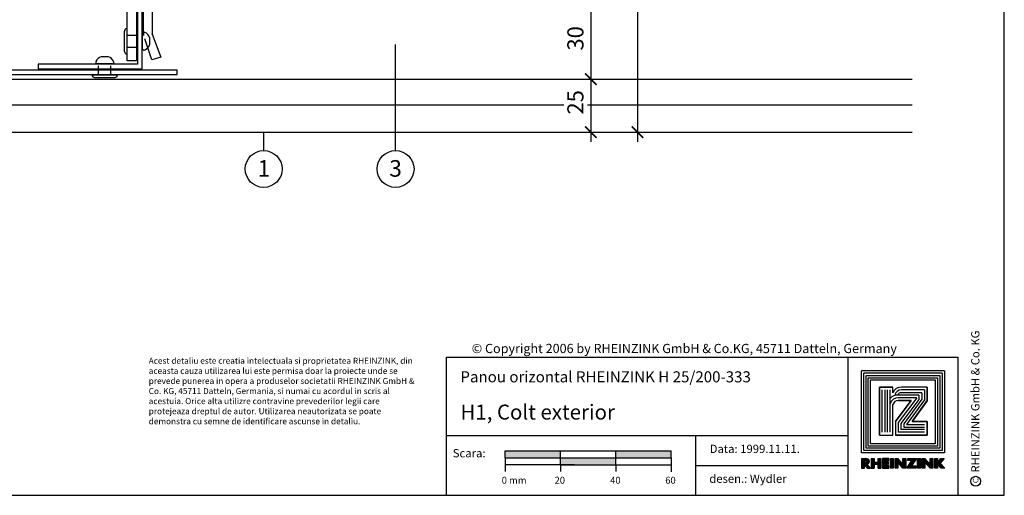
# Model space of a CAD drawing. Extents: x 0 to 830, y 0 to 584.
# Drawn here: x 403 to 830, y 0 to 207 of the extents above; entities that cross this region are included whole.
import ezdxf

# ---------------------------------------------------------------- set-up
doc = ezdxf.new("R2010")
doc.units = 0
doc.header["$MEASUREMENT"] = 0
doc.linetypes.add('GESTRICHELT', pattern=[7, 4, -3])
doc.layers.get('0').update_dxf_attribs({"linetype": 'CONTINUOUS'})
doc.layers.get('DEFPOINTS').update_dxf_attribs({"linetype": 'CONTINUOUS'})
for name, color, linetype in [('ACTUNG', 7, 'CONTINUOUS'), ('BEM', 1, 'CONTINUOUS'), ('BESCHRIFTUNG_SIMPLEX', 7, 'CONTINUOUS'), ('RAHMEN', 11, 'CONTINUOUS'), ('RZ_AUSSENECKPROFIL', 7, 'CONTINUOUS'), ('RZ_HORIZONTALPANEEL', 7, 'CONTINUOUS'), ('STRANGPRESSPROFIL', 7, 'CONTINUOUS'), ('UNTERKONSTRUKTION', 7, 'CONTINUOUS')]:
    doc.layers.add(name, color=color, linetype=linetype)
doc.styles.add('SIMPLEX', font='simplex.shx', dxfattribs={"height": 7})
doc.styles.get("Standard").update_dxf_attribs({"font": 'txt', "height": 7})

# ---------------------------------------------------------------- blocks, each defined once
blk = doc.blocks.new('*X1')
at = {"color": 0}
for p, q in [((338.4, 14.84), (338.4, 16.29)), ((338.44, 14.84), (338.44, 16.29)), ((338.47, 14.84), (338.47, 16.29)), ((338.51, 14.84), (338.51, 16.29)), ((338.55, 14.84), (338.55, 16.29)), ((338.59, 14.84), (338.59, 16.29)), ((338.62, 14.84), (338.62, 16.29)), ((338.66, 14.84), (338.66, 16.29)), ((338.7, 14.84), (338.7, 16.29)), ((338.74, 14.84), (338.74, 16.29)), ((338.77, 14.84), (338.77, 16.29)), ((338.81, 16), (338.81, 16.29)), ((338.81, 15.36), (338.81, 15.64)), ((338.85, 16), (338.85, 16.29)), ((338.85, 15.31), (338.85, 15.64)), ((338.89, 15.99), (338.89, 16.29)), ((338.89, 15.26), (338.89, 15.64)), ((338.92, 15.99), (338.92, 16.29)), ((338.92, 15.21), (338.92, 15.65)), ((338.96, 15.98), (338.96, 16.29)), ((338.96, 15.15), (338.96, 15.65)), ((339, 15.98), (339, 16.28)), ((339, 15.1), (339, 15.66)), ((339.04, 15.96), (339.04, 16.28)), ((339.04, 15.05), (339.04, 15.68)), ((339.07, 15.93), (339.07, 16.28)), ((339.07, 15), (339.07, 15.71)), ((339.11, 15.85), (339.11, 16.27)), ((339.11, 14.95), (339.11, 15.79)), ((339.15, 14.9), (339.15, 16.27)), ((339.19, 14.84), (339.19, 16.26)), ((339.22, 15.44), (339.22, 16.25)), ((339.22, 14.84), (339.22, 15.41)), ((339.26, 15.45), (339.26, 16.24)), ((339.26, 14.84), (339.26, 15.37)), ((339.3, 15.46), (339.3, 16.23)), ((339.3, 14.84), (339.3, 15.32)), ((339.34, 15.48), (339.34, 16.21)), ((339.34, 14.84), (339.34, 15.28)), ((339.37, 15.5), (339.37, 16.19)), ((339.37, 14.84), (339.37, 15.23)), ((339.41, 15.53), (339.41, 16.16)), ((339.41, 14.84), (339.41, 15.19)), ((339.45, 15.57), (339.45, 16.12)), ((339.45, 14.84), (339.45, 15.15)), ((339.49, 15.62), (339.49, 16.07)), ((339.49, 14.84), (339.49, 15.1)), ((339.52, 15.7), (339.52, 15.99)), ((339.52, 14.84), (339.52, 15.06)), ((339.56, 14.84), (339.56, 15.02)), ((339.6, 14.84), (339.6, 14.97)), ((339.64, 14.84), (339.64, 14.93)), ((339.67, 14.84), (339.67, 14.89)), ((339.71, 14.84), (339.71, 14.84))]:
    blk.add_line(p, q, dxfattribs=at)
blk = doc.blocks.new('*X2')
at = {"color": 0}
for p, q in [((339.86, 14.84), (339.86, 16.29)), ((339.9, 14.84), (339.9, 16.29)), ((339.94, 14.84), (339.94, 16.29)), ((339.97, 14.84), (339.97, 16.29)), ((340.01, 14.84), (340.01, 16.29)), ((340.05, 14.84), (340.05, 16.29)), ((340.09, 14.84), (340.09, 16.29)), ((340.12, 14.84), (340.12, 16.29)), ((340.16, 14.84), (340.16, 16.29)), ((340.2, 14.84), (340.2, 16.29)), ((340.24, 14.84), (340.24, 16.29)), ((340.27, 15.43), (340.27, 15.73)), ((340.31, 15.43), (340.31, 15.73)), ((340.35, 15.43), (340.35, 15.73)), ((340.39, 15.43), (340.39, 15.73)), ((340.42, 15.43), (340.42, 15.73)), ((340.46, 15.43), (340.46, 15.73)), ((340.5, 15.43), (340.5, 15.73)), ((340.54, 15.43), (340.54, 15.73)), ((340.57, 15.43), (340.57, 15.73)), ((340.61, 15.43), (340.61, 15.73)), ((340.65, 15.43), (340.65, 15.73)), ((340.69, 15.43), (340.69, 15.73)), ((340.72, 15.43), (340.72, 15.73)), ((340.76, 15.43), (340.76, 15.73)), ((340.8, 15.43), (340.8, 15.73)), ((340.84, 15.43), (340.84, 15.73)), ((340.87, 14.84), (340.87, 16.29)), ((340.91, 14.84), (340.91, 16.29)), ((340.95, 14.84), (340.95, 16.29)), ((340.99, 14.84), (340.99, 16.29)), ((341.02, 14.84), (341.02, 16.29)), ((341.06, 14.84), (341.06, 16.29)), ((341.1, 14.84), (341.1, 16.29)), ((341.14, 14.84), (341.14, 16.29)), ((341.17, 14.84), (341.17, 16.29)), ((341.21, 14.84), (341.21, 16.29)), ((341.25, 14.84), (341.25, 16.29)), ((341.59, 14.84), (341.59, 16.29)), ((341.62, 14.84), (341.62, 16.29)), ((341.66, 14.84), (341.66, 16.29)), ((341.7, 14.84), (341.7, 16.29)), ((341.74, 14.84), (341.74, 16.29)), ((341.77, 14.84), (341.77, 16.29)), ((341.81, 14.84), (341.81, 16.29)), ((341.85, 14.84), (341.85, 16.29)), ((341.89, 14.84), (341.89, 16.29)), ((341.92, 14.84), (341.92, 16.29)), ((341.96, 14.84), (341.96, 16.29)), ((342, 15.97), (342, 16.29)), ((342, 15.41), (342, 15.73)), ((342, 14.84), (342, 15.16)), ((342.04, 15.97), (342.04, 16.29)), ((342.04, 15.41), (342.04, 15.73)), ((342.04, 14.84), (342.04, 15.16)), ((342.07, 15.97), (342.07, 16.29)), ((342.07, 15.41), (342.07, 15.73)), ((342.07, 14.84), (342.07, 15.16)), ((342.11, 15.97), (342.11, 16.29)), ((342.11, 15.41), (342.11, 15.73)), ((342.11, 14.84), (342.11, 15.16)), ((342.15, 15.97), (342.15, 16.29)), ((342.15, 15.41), (342.15, 15.73)), ((342.15, 14.84), (342.15, 15.16)), ((342.19, 15.97), (342.19, 16.29)), ((342.19, 15.41), (342.19, 15.73)), ((342.19, 14.84), (342.19, 15.16)), ((342.22, 15.97), (342.22, 16.29)), ((342.22, 15.41), (342.22, 15.73)), ((342.22, 14.84), (342.22, 15.16)), ((342.26, 15.97), (342.26, 16.29)), ((342.26, 15.41), (342.26, 15.73)), ((342.26, 14.84), (342.26, 15.16)), ((342.3, 15.97), (342.3, 16.29)), ((342.3, 15.41), (342.3, 15.73)), ((342.3, 14.84), (342.3, 15.16)), ((342.34, 15.97), (342.34, 16.29)), ((342.34, 15.41), (342.34, 15.73)), ((342.34, 14.84), (342.34, 15.16)), ((342.37, 15.97), (342.37, 16.29)), ((342.37, 15.41), (342.37, 15.73)), ((342.37, 14.84), (342.37, 15.16)), ((342.41, 15.97), (342.41, 16.29)), ((342.41, 15.41), (342.41, 15.73)), ((342.41, 14.84), (342.41, 15.16)), ((342.45, 15.97), (342.45, 16.29)), ((342.45, 15.41), (342.45, 15.73)), ((342.45, 14.84), (342.45, 15.16)), ((342.75, 14.84), (342.75, 16.29)), ((342.79, 14.84), (342.79, 16.29)), ((342.82, 14.84), (342.82, 16.29)), ((342.86, 14.84), (342.86, 16.29)), ((342.9, 14.84), (342.9, 16.29)), ((342.94, 14.84), (342.94, 16.29)), ((342.97, 14.84), (342.97, 16.29)), ((343.01, 14.84), (343.01, 16.29)), ((343.05, 14.84), (343.05, 16.29)), ((343.09, 14.84), (343.09, 16.29)), ((343.12, 14.84), (343.12, 16.29)), ((343.46, 14.84), (343.46, 16.29)), ((343.5, 14.84), (343.5, 16.29)), ((343.54, 14.84), (343.54, 16.29)), ((343.57, 14.84), (343.57, 16.29)), ((343.61, 14.84), (343.61, 16.29)), ((343.65, 14.84), (343.65, 16.29)), ((343.69, 14.84), (343.69, 16.29)), ((343.72, 14.84), (343.72, 16.29)), ((343.76, 14.84), (343.76, 16.29)), ((343.8, 14.84), (343.8, 16.29)), ((343.84, 14.84), (343.84, 16.29)), ((343.87, 15.71), (343.87, 16.26)), ((343.91, 15.67), (343.91, 16.22)), ((343.95, 15.62), (343.95, 16.18)), ((343.99, 15.58), (343.99, 16.14)), ((344.02, 15.54), (344.02, 16.09)), ((344.06, 15.49), (344.06, 16.05)), ((344.1, 15.45), (344.1, 16.01)), ((344.14, 15.41), (344.14, 15.97)), ((344.17, 15.37), (344.17, 15.92)), ((344.21, 15.32), (344.21, 15.88)), ((344.25, 15.28), (344.25, 15.84)), ((344.29, 15.24), (344.29, 15.79)), ((344.32, 15.19), (344.32, 15.75)), ((344.36, 15.15), (344.36, 15.71)), ((344.4, 15.11), (344.4, 15.67)), ((344.44, 15.07), (344.44, 15.62)), ((344.47, 15.02), (344.47, 15.58)), ((344.51, 14.98), (344.51, 15.54)), ((344.55, 14.94), (344.55, 15.5)), ((344.59, 14.89), (344.59, 15.45)), ((344.62, 14.85), (344.62, 15.41)), ((344.66, 14.84), (344.66, 16.29)), ((344.7, 14.84), (344.7, 16.29)), ((344.74, 14.84), (344.74, 16.29)), ((344.77, 14.84), (344.77, 16.29)), ((344.81, 14.84), (344.81, 16.29)), ((344.85, 14.84), (344.85, 16.29)), ((344.89, 14.84), (344.89, 16.29)), ((344.92, 14.84), (344.92, 16.29)), ((344.96, 14.84), (344.96, 16.29)), ((345, 14.84), (345, 16.29)), ((345.04, 14.84), (345.04, 16.29)), ((345.3, 14.84), (345.3, 14.97)), ((345.34, 14.84), (345.34, 15.02)), ((345.37, 15.97), (345.37, 16.29)), ((345.37, 14.84), (345.37, 15.08)), ((345.41, 15.97), (345.41, 16.29)), ((345.41, 14.84), (345.41, 15.13)), ((345.45, 15.97), (345.45, 16.29)), ((345.45, 14.84), (345.45, 15.19)), ((345.49, 15.97), (345.49, 16.29)), ((345.49, 14.84), (345.49, 15.24)), ((345.52, 15.97), (345.52, 16.29)), ((345.52, 14.84), (345.52, 15.3)), ((345.56, 15.97), (345.56, 16.29)), ((345.56, 14.84), (345.56, 15.35)), ((345.6, 15.97), (345.6, 16.29)), ((345.6, 14.84), (345.6, 15.41)), ((345.64, 15.97), (345.64, 16.29)), ((345.64, 14.84), (345.64, 15.46)), ((345.67, 15.97), (345.67, 16.29)), ((345.67, 14.84), (345.67, 15.52)), ((345.71, 15.97), (345.71, 16.29)), ((345.71, 14.84), (345.71, 15.57)), ((345.75, 15.97), (345.75, 16.29)), ((345.75, 14.84), (345.75, 15.63)), ((345.79, 15.97), (345.79, 16.29)), ((345.79, 14.84), (345.79, 15.68)), ((345.82, 15.97), (345.82, 16.29)), ((345.82, 14.84), (345.82, 15.74)), ((345.86, 15.97), (345.86, 16.29)), ((345.86, 14.84), (345.86, 15.79)), ((345.9, 15.97), (345.9, 16.29)), ((345.9, 14.84), (345.9, 15.85)), ((345.94, 15.97), (345.94, 16.29)), ((345.94, 15.18), (345.94, 15.9)), ((345.94, 14.84), (345.94, 15.16)), ((345.97, 15.97), (345.97, 16.29)), ((345.97, 15.23), (345.97, 15.96)), ((345.97, 14.84), (345.97, 15.16)), ((346.01, 15.29), (346.01, 16.29)), ((346.01, 14.84), (346.01, 15.16)), ((346.05, 15.34), (346.05, 16.29)), ((346.05, 14.84), (346.05, 15.16)), ((346.09, 15.4), (346.09, 16.29)), ((346.09, 14.84), (346.09, 15.16)), ((346.12, 15.46), (346.12, 16.29)), ((346.12, 14.84), (346.12, 15.16)), ((346.16, 15.51), (346.16, 16.29)), ((346.16, 14.84), (346.16, 15.16)), ((346.2, 15.57), (346.2, 16.29)), ((346.2, 14.84), (346.2, 15.16)), ((346.24, 15.62), (346.24, 16.29)), ((346.24, 14.84), (346.24, 15.16)), ((346.27, 15.68), (346.27, 16.29)), ((346.27, 14.84), (346.27, 15.16)), ((346.31, 15.73), (346.31, 16.29)), ((346.31, 14.84), (346.31, 15.16)), ((346.35, 15.79), (346.35, 16.29)), ((346.35, 14.84), (346.35, 15.16)), ((346.39, 15.84), (346.39, 16.29)), ((346.39, 14.84), (346.39, 15.16)), ((346.42, 15.9), (346.42, 16.29)), ((346.42, 14.84), (346.42, 15.16)), ((346.46, 15.95), (346.46, 16.29)), ((346.46, 14.84), (346.46, 15.16)), ((346.5, 16.01), (346.5, 16.29)), ((346.5, 14.84), (346.5, 15.16)), ((346.54, 16.06), (346.54, 16.29)), ((346.54, 14.84), (346.54, 15.16)), ((346.57, 16.12), (346.57, 16.29)), ((346.57, 14.84), (346.57, 15.16)), ((346.61, 16.17), (346.61, 16.29)), ((346.65, 16.23), (346.65, 16.29)), ((346.69, 16.28), (346.69, 16.29)), ((346.87, 14.84), (346.87, 16.29)), ((346.91, 14.84), (346.91, 16.29)), ((346.95, 14.84), (346.95, 16.29)), ((346.99, 14.84), (346.99, 16.29)), ((347.02, 14.84), (347.02, 16.29)), ((347.06, 14.84), (347.06, 16.29)), ((347.1, 14.84), (347.1, 16.29)), ((347.14, 14.84), (347.14, 16.29)), ((347.17, 14.84), (347.17, 16.29)), ((347.21, 14.84), (347.21, 16.29)), ((347.25, 14.84), (347.25, 16.29)), ((347.55, 14.84), (347.55, 16.28)), ((347.59, 14.84), (347.59, 16.28)), ((347.62, 14.84), (347.62, 16.28)), ((347.66, 14.84), (347.66, 16.28)), ((347.7, 14.84), (347.7, 16.28)), ((347.74, 14.84), (347.74, 16.28)), ((347.77, 14.84), (347.77, 16.28)), ((347.81, 14.84), (347.81, 16.28)), ((347.85, 14.84), (347.85, 16.28)), ((347.89, 14.84), (347.89, 16.28)), ((347.92, 14.84), (347.92, 16.28)), ((347.96, 14.84), (347.96, 16.28)), ((348, 15.69), (348, 16.25)), ((348.04, 15.65), (348.04, 16.21)), ((348.07, 15.61), (348.07, 16.16)), ((348.11, 15.57), (348.11, 16.12)), ((348.15, 15.52), (348.15, 16.08)), ((348.19, 15.48), (348.19, 16.04)), ((348.22, 15.44), (348.22, 15.99)), ((348.26, 15.39), (348.26, 15.95)), ((348.3, 15.35), (348.3, 15.91)), ((348.34, 15.31), (348.34, 15.86)), ((348.37, 15.26), (348.37, 15.82)), ((348.41, 15.22), (348.41, 15.78)), ((348.45, 15.18), (348.45, 15.74)), ((348.49, 15.14), (348.49, 15.69)), ((348.52, 15.09), (348.52, 15.65)), ((348.56, 15.05), (348.56, 15.61)), ((348.6, 15.01), (348.6, 15.57)), ((348.64, 14.96), (348.64, 15.52)), ((348.67, 14.92), (348.67, 15.48)), ((348.71, 14.88), (348.71, 15.44)), ((348.75, 14.84), (348.75, 16.28)), ((348.79, 14.84), (348.79, 16.28)), ((348.82, 14.84), (348.82, 16.28)), ((348.86, 14.84), (348.86, 16.28)), ((348.9, 14.84), (348.9, 16.28)), ((348.94, 14.84), (348.94, 16.28)), ((348.97, 14.84), (348.97, 16.28)), ((349.01, 14.84), (349.01, 16.28)), ((349.05, 14.84), (349.05, 16.28)), ((349.09, 14.84), (349.09, 16.28)), ((349.12, 14.84), (349.12, 16.28)), ((349.16, 14.84), (349.16, 16.28)), ((349.46, 14.84), (349.46, 16.29)), ((349.5, 14.84), (349.5, 16.29)), ((349.54, 14.84), (349.54, 16.29)), ((349.57, 14.84), (349.57, 16.29)), ((349.61, 14.84), (349.61, 16.29)), ((349.65, 14.84), (349.65, 16.29)), ((349.69, 14.84), (349.69, 16.29)), ((349.72, 14.84), (349.72, 16.29)), ((349.76, 14.84), (349.76, 16.29)), ((349.8, 14.84), (349.8, 16.29)), ((349.84, 14.84), (349.84, 16.29)), ((349.87, 15.46), (349.87, 15.7)), ((349.91, 15.42), (349.91, 15.75)), ((349.95, 15.37), (349.95, 15.79)), ((349.99, 15.33), (349.99, 15.83)), ((350.02, 15.29), (350.02, 15.88)), ((350.06, 15.24), (350.06, 15.92)), ((350.1, 15.2), (350.1, 15.96)), ((350.14, 15.16), (350.14, 16.01)), ((350.17, 15.11), (350.17, 16.05)), ((350.21, 15.07), (350.21, 16.09)), ((350.25, 15.03), (350.25, 16.14)), ((350.29, 15.64), (350.29, 16.18)), ((350.29, 14.99), (350.29, 15.57)), ((350.32, 15.68), (350.32, 16.22)), ((350.32, 14.94), (350.32, 15.53)), ((350.36, 15.72), (350.36, 16.27)), ((350.36, 14.9), (350.36, 15.49)), ((350.4, 15.76), (350.4, 16.29)), ((350.4, 14.86), (350.4, 15.45)), ((350.44, 15.79), (350.44, 16.29)), ((350.44, 14.84), (350.44, 15.4)), ((350.47, 15.83), (350.47, 16.29)), ((350.47, 14.84), (350.47, 15.36)), ((350.51, 15.87), (350.51, 16.29)), ((350.51, 14.84), (350.51, 15.32)), ((350.55, 15.91), (350.55, 16.29)), ((350.55, 14.84), (350.55, 15.28)), ((350.59, 15.95), (350.59, 16.29)), ((350.59, 14.84), (350.59, 15.24)), ((350.62, 15.99), (350.62, 16.29)), ((350.62, 14.84), (350.62, 15.2)), ((350.66, 16.03), (350.66, 16.29)), ((350.66, 14.84), (350.66, 15.16)), ((350.7, 16.07), (350.7, 16.29)), ((350.7, 14.84), (350.7, 15.12)), ((350.74, 16.11), (350.74, 16.29)), ((350.74, 14.84), (350.74, 15.08)), ((350.77, 16.15), (350.77, 16.29)), ((350.77, 14.84), (350.77, 15.04)), ((350.81, 16.19), (350.81, 16.29)), ((350.81, 14.84), (350.81, 15)), ((350.85, 16.23), (350.85, 16.29)), ((350.85, 14.84), (350.85, 14.96)), ((350.89, 16.27), (350.89, 16.29)), ((345.22, 14.84), (345.22, 14.86)), ((345.26, 14.84), (345.26, 14.91)), ((350.89, 14.84), (350.89, 14.92)), ((350.92, 14.84), (350.92, 14.88))]:
    blk.add_line(p, q, dxfattribs=at)
blk = doc.blocks.new('legi')
at = {"layer": 'STRANGPRESSPROFIL', "insert": (2.19, 40.78), "char_height": 2.5, "width": 115.4608, "attachment_point": 1}
blk.add_mtext('{\\H1.05x;Acest detaliu este creatia intelectuala si proprietatea RHEINZINK, din aceasta cauza utilizarea lui este permisa doar la proiecte unde se prevede punerea in opera a produselor societatii RHEINZINK GmbH & Co. KG, 45711 Datteln, Germania, si numai cu acordul in scris al acestuia. Orice alta utilizre contravine prevederilor legii care protejeaza dreptul de autor. Utilizarea neautorizata se poate demonstra cu semne de identificare ascunse in detaliu.}', dxfattribs=at)
blk = doc.blocks.new('*X7')
at = {"color": 0}
for p, q in [((340, 15), (340, 16)), ((340, 15), (340, 16)), ((340, 15), (340, 16)), ((340, 15), (340, 16)), ((340, 15), (340, 16)), ((340, 15), (340, 16)), ((340, 15), (340, 16)), ((340, 15), (340, 16)), ((340, 15), (340, 16)), ((340, 15), (340, 16)), ((340, 15), (340, 16)), ((340, 15), (340, 16)), ((340, 15), (340, 16)), ((340, 15), (340, 16)), ((340, 15), (340, 16)), ((340, 15), (340, 16)), ((340, 15), (340, 16)), ((340, 15), (340, 16)), ((341, 15), (341, 16)), ((341, 15), (341, 16)), ((341, 15), (341, 16)), ((341, 15), (341, 16)), ((341, 15), (341, 16)), ((341, 15), (341, 16)), ((341, 15), (341, 16)), ((341, 15), (341, 16)), ((341, 15), (341, 16)), ((341, 15), (341, 16)), ((341, 15), (341, 16)), ((341, 15), (341, 16)), ((341, 15), (341, 16)), ((341, 15), (341, 16)), ((341, 15), (341, 16)), ((341, 15), (341, 16)), ((341, 15), (341, 16)), ((341, 15), (341, 16)), ((341, 15), (341, 16)), ((341, 15), (341, 16)), ((342, 16), (342, 16)), ((342, 15), (342, 16)), ((342, 16), (342, 16)), ((342, 15), (342, 16)), ((342, 16), (342, 16)), ((342, 15), (342, 16)), ((342, 16), (342, 16)), ((342, 15), (342, 16)), ((342, 16), (342, 16)), ((342, 15), (342, 16)), ((342, 16), (342, 16)), ((342, 15), (342, 16)), ((342, 16), (342, 16)), ((342, 15), (342, 16)), ((342, 16), (342, 16)), ((342, 15), (342, 16)), ((342, 16), (342, 16)), ((342, 15), (342, 16)), ((342, 16), (342, 16)), ((342, 15), (342, 16)), ((342, 16), (342, 16)), ((342, 15), (342, 16)), ((342, 16), (342, 16)), ((342, 15), (342, 16)), ((342, 16), (342, 16)), ((342, 15), (342, 16)), ((342, 15), (342, 16)), ((342, 15), (342, 16)), ((342, 15), (342, 16)), ((342, 15), (342, 16)), ((342, 15), (342, 16)), ((342, 15), (342, 16)), ((342, 15), (342, 16)), ((342, 15), (342, 16)), ((342, 15), (342, 16)), ((342, 15), (342, 16)), ((342, 15), (342, 16)), ((342, 15), (342, 15)), ((342, 15), (342, 15)), ((342, 15), (342, 15)), ((342, 15), (342, 15)), ((342, 15), (342, 15)), ((342, 15), (342, 15)), ((342, 15), (342, 15)), ((342, 15), (342, 15)), ((342, 15), (342, 15)), ((342, 15), (342, 15)), ((342, 15), (342, 15)), ((342, 15), (342, 15)), ((342, 15), (342, 15)), ((343, 15), (343, 16)), ((343, 15), (343, 16)), ((343, 15), (343, 16)), ((343, 15), (343, 16)), ((343, 15), (343, 16)), ((343, 15), (343, 16)), ((343, 15), (343, 16)), ((343, 15), (343, 16)), ((343, 15), (343, 16)), ((343, 15), (343, 16)), ((343, 15), (343, 16)), ((343, 15), (343, 16)), ((343, 15), (343, 16)), ((344, 15), (344, 16)), ((344, 15), (344, 16)), ((344, 15), (344, 16)), ((344, 15), (344, 16)), ((344, 15), (344, 16)), ((344, 15), (344, 16)), ((344, 15), (344, 16)), ((344, 15), (344, 16)), ((344, 15), (344, 16)), ((344, 15), (344, 16)), ((344, 15), (344, 16)), ((344, 15), (344, 16)), ((344, 16), (344, 16)), ((344, 16), (344, 16)), ((344, 16), (344, 16)), ((344, 16), (344, 16)), ((344, 16), (344, 16)), ((344, 15), (344, 16)), ((344, 15), (344, 16)), ((344, 15), (344, 16)), ((344, 15), (344, 16)), ((344, 15), (344, 16)), ((344, 15), (344, 16)), ((344, 15), (344, 16)), ((344, 15), (344, 16)), ((344, 15), (344, 16)), ((345, 16), (345, 16)), ((345, 15), (345, 16)), ((345, 15), (345, 16)), ((345, 15), (345, 16)), ((345, 15), (345, 16)), ((345, 15), (345, 16)), ((345, 15), (345, 16)), ((345, 15), (345, 16)), ((345, 15), (345, 16)), ((345, 15), (345, 16)), ((345, 15), (345, 16)), ((345, 15), (345, 16)), ((345, 15), (345, 16)), ((345, 16), (345, 16)), ((345, 16), (345, 16)), ((345, 16), (345, 16)), ((345, 15), (345, 15)), ((345, 15), (345, 15)), ((345, 15), (345, 15)), ((345, 15), (345, 15)), ((345, 15), (345, 15)), ((345, 15), (345, 15)), ((345, 15), (345, 15)), ((345, 15), (345, 15)), ((345, 15), (345, 15)), ((345, 15), (345, 15)), ((345, 15), (345, 15)), ((346, 16), (346, 16)), ((346, 16), (346, 16)), ((346, 16), (346, 16)), ((346, 16), (346, 16)), ((346, 15), (346, 16)), ((346, 16), (346, 16)), ((346, 15), (346, 16)), ((346, 16), (346, 16)), ((346, 15), (346, 16)), ((346, 16), (346, 16)), ((346, 15), (346, 16)), ((346, 16), (346, 16)), ((346, 15), (346, 16)), ((346, 16), (346, 16)), ((346, 15), (346, 16)), ((346, 16), (346, 16)), ((346, 15), (346, 16)), ((346, 16), (346, 16)), ((346, 16), (346, 16)), ((346, 15), (346, 16)), ((346, 16), (346, 16)), ((346, 15), (346, 16)), ((346, 15), (346, 16)), ((346, 15), (346, 16)), ((346, 15), (346, 16)), ((346, 15), (346, 16)), ((346, 16), (346, 16)), ((346, 16), (346, 16)), ((346, 16), (346, 16)), ((346, 16), (346, 16)), ((346, 16), (346, 16)), ((346, 16), (346, 16)), ((346, 16), (346, 16)), ((346, 16), (346, 16)), ((346, 16), (346, 16)), ((346, 16), (346, 16)), ((346, 15), (346, 15)), ((346, 15), (346, 15)), ((346, 15), (346, 15)), ((346, 15), (346, 15)), ((346, 15), (346, 15)), ((346, 15), (346, 15)), ((346, 15), (346, 15)), ((346, 15), (346, 15)), ((346, 15), (346, 15)), ((346, 15), (346, 15)), ((346, 15), (346, 15)), ((346, 15), (346, 15)), ((346, 15), (346, 15)), ((346, 15), (346, 15)), ((346, 15), (346, 15)), ((346, 15), (346, 15)), ((346, 15), (346, 15)), ((346, 15), (346, 15)), ((346, 15), (346, 15)), ((346, 15), (346, 15)), ((347, 16), (347, 16)), ((347, 16), (347, 16)), ((347, 16), (347, 16)), ((347, 16), (347, 16)), ((347, 16), (347, 16)), ((347, 15), (347, 16)), ((347, 15), (347, 16)), ((347, 15), (347, 16)), ((347, 15), (347, 16)), ((347, 15), (347, 16)), ((347, 15), (347, 16)), ((347, 15), (347, 16)), ((347, 15), (347, 16)), ((347, 15), (347, 16)), ((347, 15), (347, 16)), ((347, 15), (347, 16)), ((347, 15), (347, 15)), ((347, 15), (347, 15)), ((348, 15), (348, 16)), ((348, 15), (348, 16)), ((348, 15), (348, 16)), ((348, 15), (348, 16)), ((348, 15), (348, 16)), ((348, 15), (348, 16)), ((348, 15), (348, 16)), ((348, 15), (348, 16)), ((348, 15), (348, 16)), ((348, 15), (348, 16)), ((348, 15), (348, 16)), ((348, 15), (348, 16)), ((348, 16), (348, 16)), ((348, 16), (348, 16)), ((348, 16), (348, 16)), ((348, 16), (348, 16)), ((348, 16), (348, 16)), ((348, 15), (348, 16)), ((348, 15), (348, 16)), ((348, 15), (348, 16)), ((348, 15), (348, 16)), ((348, 15), (348, 16)), ((348, 15), (348, 16)), ((348, 15), (348, 16)), ((348, 15), (348, 16)), ((348, 15), (348, 16)), ((349, 15), (349, 16)), ((349, 15), (349, 16)), ((349, 15), (349, 16)), ((349, 15), (349, 16)), ((349, 15), (349, 16)), ((349, 15), (349, 16)), ((349, 15), (349, 16)), ((349, 15), (349, 16)), ((349, 15), (349, 16)), ((349, 15), (349, 16)), ((349, 15), (349, 16)), ((349, 15), (349, 16)), ((349, 15), (349, 16)), ((349, 15), (349, 16)), ((349, 15), (349, 16)), ((349, 15), (349, 16)), ((349, 15), (349, 16)), ((349, 15), (349, 16)), ((349, 15), (349, 15)), ((349, 15), (349, 15)), ((350, 15), (350, 16)), ((350, 15), (350, 16)), ((350, 15), (350, 16)), ((350, 15), (350, 16)), ((350, 15), (350, 16)), ((350, 15), (350, 16)), ((350, 15), (350, 16)), ((350, 15), (350, 16)), ((350, 15), (350, 16)), ((350, 15), (350, 16)), ((350, 15), (350, 16)), ((350, 15), (350, 16)), ((350, 15), (350, 16)), ((350, 15), (350, 16)), ((350, 15), (350, 16)), ((350, 15), (350, 16)), ((350, 15), (350, 16)), ((350, 15), (350, 16)), ((350, 15), (350, 16)), ((350, 15), (350, 16)), ((350, 15), (350, 16)), ((350, 16), (350, 16)), ((350, 15), (350, 16)), ((350, 16), (350, 16)), ((350, 16), (350, 16)), ((350, 16), (350, 16)), ((350, 16), (350, 16)), ((350, 16), (350, 16)), ((350, 15), (350, 15)), ((350, 15), (350, 15)), ((350, 15), (350, 15)), ((350, 15), (350, 15)), ((351, 16), (351, 16)), ((351, 16), (351, 16)), ((351, 16), (351, 16)), ((351, 16), (351, 16)), ((351, 16), (351, 16)), ((351, 16), (351, 16)), ((351, 16), (351, 16)), ((351, 16), (351, 16)), ((351, 16), (351, 16)), ((351, 16), (351, 16)), ((351, 16), (351, 16)), ((351, 15), (351, 15)), ((351, 15), (351, 15)), ((351, 15), (351, 15)), ((351, 15), (351, 15)), ((351, 15), (351, 15)), ((351, 15), (351, 15)), ((351, 15), (351, 15)), ((351, 15), (351, 15)), ((351, 15), (351, 15)), ((351, 15), (351, 15)), ((351, 15), (351, 15)), ((351, 15), (351, 15))]:
    blk.add_line(p, q, dxfattribs=at)
blk = doc.blocks.new('*X6')
at = {"color": 0}
for p, q in [((338, 15), (338, 16)), ((338, 15), (338, 16)), ((338, 15), (338, 16)), ((339, 15), (339, 16)), ((339, 16), (339, 16)), ((339, 15), (339, 16)), ((339, 16), (339, 16)), ((339, 15), (339, 16)), ((339, 16), (339, 16)), ((339, 15), (339, 16)), ((339, 16), (339, 16)), ((339, 15), (339, 16)), ((339, 16), (339, 16)), ((339, 15), (339, 16)), ((339, 16), (339, 16)), ((339, 15), (339, 16)), ((339, 16), (339, 16)), ((339, 15), (339, 16)), ((339, 15), (339, 16)), ((339, 15), (339, 16)), ((339, 15), (339, 16)), ((339, 15), (339, 16)), ((339, 15), (339, 16)), ((339, 15), (339, 16)), ((339, 15), (339, 16)), ((339, 15), (339, 16)), ((339, 16), (339, 16)), ((339, 15), (339, 16)), ((339, 16), (339, 16)), ((339, 15), (339, 16)), ((339, 15), (339, 16)), ((339, 15), (339, 16)), ((339, 15), (339, 16)), ((339, 15), (339, 16)), ((339, 15), (339, 16)), ((339, 16), (339, 16)), ((339, 16), (339, 16)), ((339, 16), (339, 16)), ((339, 16), (339, 16)), ((339, 15), (339, 15)), ((339, 15), (339, 15)), ((339, 15), (339, 15)), ((339, 15), (339, 15)), ((339, 15), (339, 15)), ((339, 15), (339, 15)), ((339, 15), (339, 15)), ((339, 15), (339, 15)), ((340, 16), (340, 16)), ((340, 15), (340, 15)), ((340, 15), (340, 15)), ((340, 15), (340, 15)), ((340, 15), (340, 15)), ((340, 15), (340, 15)), ((340, 15), (340, 15))]:
    blk.add_line(p, q, dxfattribs=at)
blk = doc.blocks.new('LOGO')
at = {"color": 9}
for p, q in [((-20, -4), (-6, -4)), ((-20, -18), (-20, -4)), ((-6, -18), (-20, -18)), ((-19, -4), (-6, -4)), ((-19, -18), (-19, -4)), ((-19, -5), (-7, -5)), ((-19, -17), (-19, -5)), ((-7, -17), (-19, -17)), ((-6, -18), (-19, -18)), ((-7, -5), (-7, -17)), ((-6, -4), (-6, -18)), ((-6, -4), (-6, -18))]:
    blk.add_line(p, q, dxfattribs=at)
at = {"color": 8}
for p, q in [((-16, -9), (-16, -12)), ((-15, -9), (-15, -12))]:
    blk.add_line(p, q, dxfattribs=at)
at = {"color": 7}
blk.add_line((-9, -15), (-9, -15), dxfattribs=at)
at = {"layer": 'RAHMEN', "color": 11}
for p, q in [((-20, -4), (-5, -4)), ((-20, -19), (-20, -4)), ((-5, -19), (-20, -19)), ((-19, -5), (-7, -5)), ((-19, -17), (-19, -5)), ((-7, -17), (-19, -17)), ((-17, -7), (-17, -11)), ((-17, -7), (-17, -11)), ((-15, -7), (-17, -7)), ((-17, -7), (-15, -7)), ((-16, -13), (-17, -13)), ((-17, -13), (-17, -15)), ((-17, -15), (-17, -13)), ((-17, -15), (-9, -15)), ((-9, -15), (-17, -15)), ((-11, -9), (-15, -7)), ((-15, -7), (-11, -9)), ((-11, -12), (-15, -10)), ((-15, -10), (-11, -12)), ((-15, -12), (-15, -10)), ((-15, -10), (-15, -12)), ((-9, -13), (-14, -13)), ((-11, -7), (-11, -9)), ((-11, -9), (-11, -7)), ((-9, -7), (-11, -7)), ((-11, -7), (-9, -7)), ((-11, -12), (-11, -12)), ((-11, -12), (-9, -12)), ((-11, -12), (-9, -12)), ((-9, -12), (-9, -7)), ((-9, -7), (-9, -12)), ((-9, -15), (-9, -13)), ((-9, -15), (-9, -13)), ((-7, -5), (-7, -17)), ((-5, -4), (-5, -19))]:
    blk.add_line(p, q, dxfattribs=at)
at = {"layer": 'RAHMEN', "color": 8}
for p, q in [((-17, -7), (-17, -11)), ((-17, -7), (-15, -7)), ((-17, -8), (-15, -8)), ((-17, -8), (-15, -8)), ((-9, -13), (-17, -13)), ((-9, -14), (-17, -14)), ((-9, -14), (-17, -14)), ((-9, -15), (-17, -15)), ((-16, -7), (-16, -11)), ((-15, -7), (-11, -10)), ((-15, -8), (-11, -11)), ((-15, -8), (-11, -12)), ((-15, -9), (-11, -12)), ((-11, -10), (-11, -7)), ((-11, -11), (-9, -11)), ((-11, -11), (-9, -11)), ((-11, -12), (-9, -12)), ((-10, -10), (-10, -7)), ((-10, -7), (-10, -12)), ((-9, -7), (-9, -12))]:
    blk.add_line(p, q, dxfattribs=at)
at = {"layer": 'RAHMEN'}
for p, q in [((-4, -4), (-3, -4)), ((-4, -4), (-4, -4)), ((-4, -4), (-4, -4)), ((-4, -5), (-4, -4)), ((-3, -5), (-4, -5)), ((-4, -5), (-4, -5)), ((-4, -5), (-4, -5)), ((-3, -6), (-4, -7)), ((-4, -6), (-3, -6)), ((-4, -6), (-4, -6)), ((-3, -6), (-4, -6)), ((-4, -7), (-3, -6)), ((-4, -7), (-3, -7)), ((-4, -8), (-4, -7)), ((-3, -8), (-4, -8)), ((-4, -8), (-3, -8)), ((-3, -8), (-4, -8)), ((-4, -8), (-4, -8)), ((-4, -9), (-3, -10)), ((-4, -10), (-4, -9)), ((-3, -10), (-4, -9)), ((-4, -9), (-4, -10)), ((-4, -10), (-4, -10)), ((-3, -11), (-4, -12)), ((-4, -11), (-3, -11)), ((-4, -11), (-4, -11)), ((-3, -11), (-4, -11)), ((-4, -12), (-3, -11)), ((-4, -12), (-3, -12)), ((-4, -13), (-4, -12)), ((-3, -13), (-4, -13)), ((-4, -13), (-3, -13)), ((-3, -13), (-4, -13)), ((-4, -13), (-4, -13)), ((-4, -14), (-4, -14)), ((-4, -14), (-4, -14)), ((-4, -14), (-4, -14)), ((-3, -14), (-4, -14)), ((-4, -14), (-4, -14)), ((-4, -14), (-4, -15)), ((-4, -15), (-3, -15)), ((-4, -15), (-3, -15)), ((-4, -16), (-4, -15)), ((-4, -16), (-4, -16)), ((-4, -16), (-4, -16)), ((-4, -16), (-4, -16)), ((-4, -17), (-4, -16)), ((-4, -17), (-3, -17)), ((-4, -19), (-4, -18)), ((-4, -18), (-4, -18)), ((-4, -18), (-4, -18)), ((-4, -18), (-4, -18)), ((-4, -18), (-4, -18)), ((-4, -18), (-4, -18)), ((-4, -18), (-4, -18)), ((-4, -19), (-3, -19)), ((-3, -4), (-3, -5)), ((-3, -4), (-3, -4)), ((-3, -5), (-3, -5)), ((-3, -5), (-3, -5)), ((-3, -6), (-3, -6)), ((-3, -7), (-3, -8)), ((-3, -8), (-3, -8)), ((-3, -9), (-3, -10)), ((-3, -10), (-3, -9)), ((-3, -9), (-3, -9)), ((-3, -11), (-3, -11)), ((-3, -12), (-3, -13)), ((-3, -13), (-3, -13)), ((-3, -14), (-3, -14)), ((-3, -14), (-3, -14)), ((-3, -14), (-3, -14)), ((-3, -14), (-3, -14)), ((-3, -15), (-3, -14)), ((-3, -16), (-3, -15)), ((-3, -16), (-3, -16)), ((-3, -16), (-3, -16)), ((-3, -17), (-3, -16)), ((-3, -16), (-3, -16)), ((-3, -17), (-3, -18)), ((-3, -18), (-3, -17)), ((-3, -18), (-3, -18)), ((-3, -18), (-3, -18)), ((-3, -19), (-3, -18))]:
    blk.add_line(p, q, dxfattribs=at)
at = {"layer": 'RAHMEN', "color": 11}
for centre, radius, start, end in [((-16, -11), 1.66, 177.68714, 246.81219), ((-14, -12), 0.987, 177.96965, 252.01439)]:
    blk.add_arc(centre, radius, start, end, dxfattribs=at)
at = {"layer": 'RAHMEN', "color": 8}
for centre, radius, start, end in [((-16, -11), 1.16, 177.2339, 246.81219), ((-16, -11), 0.662, 177.2339, 246.81219), ((-14, -12), 1.99, 177.96965, 252.01439), ((-14, -12), 1.49, 177.96965, 252.01439)]:
    blk.add_arc(centre, radius, start, end, dxfattribs=at)
at = {"layer": 'RAHMEN'}
for radius, start, end in [(0.503, 9.73931, 170.26069), (0.202, 15.08139, 164.91861)]:
    blk.add_arc((-4, -18), radius, start, end, dxfattribs=at)
at = {"layer": 'RAHMEN', "xscale": 1.200037645889178, "yscale": 1.200037645889178, "zscale": 1.200037645889178, "rotation": 90}
for name in ['*X7', '*X6']:
    blk.add_blockref(name, (15, -425), dxfattribs=at)
blk = doc.blocks.new('RZKEY')
at = {"xscale": 0.001000000000004775, "yscale": 0.001000000000004775, "zscale": 0.001, "rotation": 270}
blk.add_blockref('LOGO', (0.02, -0.01), dxfattribs=at)

msp = doc.modelspace()

# ---------------------------------------------------------------- hatches: boundary and pattern name
at = {"layer": 'BESCHRIFTUNG_SIMPLEX', "linetype": 'Continuous'}
h = msp.add_hatch(color=6, dxfattribs=at)
h.paths.add_polyline_path([(661.56, 19.28), (661.56, 16.28), (685.56, 16.28), (685.56, 19.28)])
h.paths.add_polyline_path([(661.56, 16.28), (637.56, 16.28), (637.56, 13.28), (661.56, 13.28)])
h.paths.add_polyline_path([(637.56, 16.28), (637.56, 19.28), (613.56, 19.28), (613.56, 16.28)])

# ---------------------------------------------------------------- linework, layer by layer
at = {"color": 9}
for p, q in [((803.02, 53.04), (769.06, 53.04)), ((769.06, 19.46), (769.06, 53.04)), ((770.02, 52.08), (802.06, 52.08)), ((770.02, 20.42), (770.02, 52.08)), ((802.06, 52.08), (802.06, 20.42)), ((803.02, 53.04), (803.02, 19.46)), ((771.01, 51.08), (801.06, 51.08)), ((771.01, 21.42), (771.01, 51.08)), ((801.06, 51.08), (801.06, 21.42)), ((801.06, 21.42), (771.01, 21.42)), ((803.02, 19.46), (769.06, 19.46)), ((802.06, 20.42), (770.02, 20.42))]:
    msp.add_line(p, q, dxfattribs=at)
at = {"color": 8}
for p, q in [((792.98, 43.52), (784.02, 43.52)), ((792.06, 42.33), (784.02, 42.33))]:
    msp.add_line(p, q, dxfattribs=at)
at = {"color": 7}
msp.add_line((775.89, 26.19), (775.89, 26.19), dxfattribs=at)
at = {"layer": 'BEM'}
msp.add_circle((817.59, 6.12), 2.13, dxfattribs=at)
at = {"layer": 'BESCHRIFTUNG_SIMPLEX', "color": 4, "linetype": 'ByBlock'}
for p, q in [((650.64, 316.71), (650.64, 153.45)), ((670.89, 316.71), (670.89, 153.52))]:
    msp.add_line(p, q, dxfattribs=at)
at = {"layer": 'BESCHRIFTUNG_SIMPLEX', "color": 4}
for p, q in [((565.97, 149.71), (565.97, 195.72)), ((508.75, 149.71), (508.75, 157.71))]:
    msp.add_line(p, q, dxfattribs=at)
at = {"layer": 'BESCHRIFTUNG_SIMPLEX', "color": 7}
for p, q in [((588.07, 60), (810, 60)), ((588.07, 0), (588.07, 60)), ((810, 0), (810, 60)), ((588.07, 0), (810, 0)), ((588.07, 0), (810, 0))]:
    msp.add_line(p, q, dxfattribs=at)
at = {"layer": 'BESCHRIFTUNG_SIMPLEX', "color": 5}
for p, q in [((762.08, 60), (762.08, 0)), ((588.07, 26), (762.08, 26))]:
    msp.add_line(p, q, dxfattribs=at)
at = {"layer": 'BESCHRIFTUNG_SIMPLEX', "color": 6}
for p, q in [((696.08, 26), (696.08, 0)), ((613.56, 19.28), (643.56, 19.28)), ((613.56, 16.28), (613.56, 19.28)), ((637.56, 13.28), (637.56, 19.28)), ((637.56, 19.28), (667.56, 19.28)), ((661.56, 19.28), (685.56, 19.28)), ((661.56, 13.28), (661.56, 19.28)), ((685.56, 16.28), (685.56, 19.28)), ((613.56, 16.28), (685.56, 16.28)), ((613.56, 16.28), (613.56, 10.28)), ((643.56, 13.28), (613.56, 13.28)), ((637.56, 13.28), (667.56, 13.28)), ((637.56, 13.28), (637.56, 10.28)), ((661.56, 13.28), (685.56, 13.28)), ((661.56, 13.28), (661.56, 10.28)), ((685.56, 16.28), (685.56, 10.19)), ((696.08, 13), (762.08, 13))]:
    msp.add_line(p, q, dxfattribs=at)
at = {"layer": 'BESCHRIFTUNG_SIMPLEX', "color": 0, "linetype": 'ByBlock'}
for points in [[(648.14, 183.2, 0.75, 0.75, 0), (653.14, 178.2, 0.75, 0.75, 0)], [(648.14, 160.21, 0.75, 0.75, 0), (653.14, 155.21, 0.75, 0.75, 0)], [(668.39, 160.21, 0.75, 0.75, 0), (673.39, 155.21, 0.75, 0.75, 0)]]:
    msp.add_lwpolyline(points, format="xyseb", dxfattribs=at)
at = {"layer": 'BESCHRIFTUNG_SIMPLEX', "color": 4}
for centre in [(508.75, 141.71), (565.97, 141.71)]:
    msp.add_circle(centre, 8, dxfattribs=at)
at = {"layer": 'DEFPOINTS', "color": 7, "linetype": 'Continuous'}
for p, q in [((830, 0), (830, 584)), ((0, 0), (830, 0))]:
    msp.add_line(p, q, dxfattribs=at)
at = {"layer": 'RAHMEN', "color": 11}
for p, q in [((804, 54.02), (768.08, 54.02)), ((768.08, 18.48), (768.08, 54.02)), ((804, 54.02), (804, 18.48)), ((771.99, 22.4), (771.99, 50.1)), ((771.99, 50.1), (800.08, 50.1)), ((800.08, 50.1), (800.08, 22.4)), ((775.89, 46.94), (775.89, 26.19)), ((775.89, 26.19), (775.89, 46.94)), ((781.62, 46.94), (775.89, 46.94)), ((775.89, 46.94), (781.62, 46.94)), ((781.62, 44.54), (781.62, 46.94)), ((796.56, 46.94), (785.42, 46.94)), ((796.56, 46.94), (785.42, 46.94)), ((796.56, 41.14), (796.56, 46.94)), ((796.56, 46.87), (796.56, 41.06)), ((781.69, 26.19), (781.69, 39.51)), ((789.67, 41.14), (782.78, 32)), ((782.86, 32.08), (789.67, 41.14)), ((783.97, 41.14), (789.67, 41.14)), ((789.67, 41.14), (784.02, 41.14)), ((789.98, 32), (796.56, 41.14)), ((796.56, 41.06), (789.98, 32)), ((782.86, 32.08), (782.78, 32)), ((782.78, 32), (782.78, 26.19)), ((782.78, 32), (782.78, 26.19)), ((796.56, 32), (789.98, 32)), ((789.98, 32), (796.56, 32)), ((796.56, 26.19), (796.56, 32)), ((796.56, 32), (796.56, 26.19)), ((775.89, 26.19), (781.69, 26.19)), ((775.89, 26.19), (781.69, 26.19)), ((782.78, 26.19), (796.56, 26.19)), ((796.56, 26.19), (782.78, 26.19)), ((800.08, 22.4), (771.99, 22.4)), ((804, 18.48), (768.08, 18.48))]:
    msp.add_line(p, q, dxfattribs=at)
at = {"layer": 'RAHMEN', "color": 8}
for p, q in [((777.08, 27.39), (777.08, 45.75)), ((778.27, 27.39), (778.27, 45.75)), ((779.31, 27.39), (779.31, 45.75)), ((780.5, 27.39), (780.5, 45.75)), ((795.37, 45.75), (785.39, 45.75)), ((794.17, 44.56), (785.39, 44.56)), ((792.98, 43.52), (792.98, 41.57)), ((794.17, 44.56), (794.17, 41.83)), ((795.37, 45.75), (795.37, 41.45)), ((792.06, 42.33), (783.97, 31.6)), ((792.98, 41.57), (785.16, 31.2)), ((794.17, 41.83), (786.36, 31.07)), ((795.37, 41.45), (787.64, 30.81)), ((783.97, 31.6), (783.97, 27.39)), ((785.16, 31.2), (785.16, 28.58)), ((786.36, 31.07), (786.36, 29.62)), ((787.64, 30.81), (795.37, 30.81)), ((795.37, 27.39), (783.97, 27.39)), ((795.37, 28.58), (785.16, 28.58)), ((786.36, 29.62), (795.37, 29.62))]:
    msp.add_line(p, q, dxfattribs=at)
at = {"layer": 'RAHMEN'}
for p, q in [((768.1, 15.98), (769.91, 15.98)), ((768.1, 15.98), (768.1, 11.85)), ((769.31, 15.16), (769.43, 15.16)), ((769.31, 15.16), (769.31, 14.13)), ((769.31, 14.13), (769.43, 14.13)), ((769.31, 13.44), (770.46, 11.85)), ((769.31, 11.85), (769.31, 13.44)), ((769.43, 15.16), (769.89, 15.11)), ((769.43, 14.13), (769.89, 14.18)), ((770.5, 15.91), (769.91, 15.98)), ((771.96, 11.85), (770.5, 13.54)), ((772.29, 15.98), (773.5, 15.98)), ((772.29, 15.98), (772.29, 11.85)), ((773.5, 15.98), (773.5, 14.39)), ((773.5, 14.39), (775.24, 14.39)), ((773.5, 13.54), (775.24, 13.54)), ((773.5, 13.54), (773.5, 11.85)), ((775.24, 15.98), (775.24, 14.39)), ((775.24, 15.98), (776.44, 15.98)), ((775.24, 13.54), (775.24, 11.85)), ((776.44, 15.98), (776.44, 11.85)), ((779.87, 15.98), (777.23, 15.98)), ((777.23, 15.98), (777.23, 11.85)), ((778.44, 15.07), (779.87, 15.07)), ((778.44, 14.38), (778.44, 15.07)), ((779.8, 14.38), (778.44, 14.38)), ((778.44, 13.47), (779.8, 13.47)), ((778.44, 12.76), (778.44, 13.47)), ((779.8, 13.47), (779.8, 14.38)), ((779.87, 15.07), (779.87, 15.98)), ((780.62, 15.98), (781.83, 15.98)), ((780.62, 11.85), (780.62, 15.98)), ((781.83, 15.98), (781.83, 11.85)), ((782.61, 15.98), (783.82, 15.98)), ((782.61, 11.85), (782.61, 15.98)), ((783.82, 15.98), (786.04, 13.46)), ((783.83, 14.38), (783.82, 11.85)), ((786.04, 11.85), (783.83, 14.38)), ((786.04, 15.98), (787.25, 15.98)), ((786.04, 13.46), (786.04, 15.98)), ((787.25, 15.98), (787.25, 11.85)), ((787.71, 11.85), (789.91, 15.07)), ((788.09, 15.07), (788.09, 15.98)), ((788.09, 15.98), (791.93, 15.98)), ((789.91, 15.07), (788.09, 15.07)), ((791.93, 15.98), (789.74, 12.76)), ((792.39, 11.85), (792.39, 15.98)), ((792.39, 15.98), (793.6, 15.98)), ((793.6, 15.98), (793.6, 11.85)), ((794.38, 15.98), (795.59, 15.98)), ((794.38, 11.85), (794.38, 15.98)), ((795.59, 15.98), (797.81, 13.45)), ((795.6, 14.38), (795.59, 11.85)), ((797.81, 11.85), (795.6, 14.38)), ((797.81, 13.45), (797.81, 15.98)), ((797.81, 15.98), (799.02, 15.98)), ((799.02, 15.98), (799.02, 11.85)), ((799.81, 15.98), (801.01, 15.98)), ((799.81, 11.85), (799.81, 15.98)), ((801.01, 15.98), (801.01, 14.28)), ((801.01, 14.28), (802.49, 15.98)), ((801.03, 13.64), (801.01, 11.85)), ((802.58, 11.85), (801.03, 13.64)), ((803.98, 15.98), (802.14, 14.02)), ((802.14, 14.02), (804.15, 11.85)), ((802.49, 15.98), (803.98, 15.98)), ((768.1, 11.85), (769.31, 11.85)), ((770.46, 11.85), (771.96, 11.85)), ((772.29, 11.85), (773.5, 11.85)), ((775.24, 11.85), (776.44, 11.85)), ((777.23, 11.85), (779.87, 11.85)), ((779.87, 12.76), (778.44, 12.76)), ((779.87, 11.85), (779.87, 12.76)), ((781.83, 11.85), (780.62, 11.85)), ((783.82, 11.85), (782.61, 11.85)), ((787.25, 11.85), (786.04, 11.85)), ((791.69, 11.85), (787.71, 11.85)), ((789.74, 12.76), (791.69, 12.76)), ((791.69, 12.76), (791.69, 11.85)), ((793.6, 11.85), (792.39, 11.85)), ((795.59, 11.85), (794.38, 11.85)), ((799.02, 11.85), (797.81, 11.85)), ((801.01, 11.85), (799.81, 11.85)), ((804.15, 11.85), (802.58, 11.85))]:
    msp.add_line(p, q, dxfattribs=at)
at = {"layer": 'RAHMEN', "color": 8}
for centre, radius, start, end in [((783.93, 38.78), 4.74, 87.9697, 136.3943), ((785.26, 42.98), 2.77, 87.2339, 173.3427), ((785.26, 42.98), 1.58, 87.2339, 156.8122), ((783.93, 38.78), 3.55, 87.9697, 162.0144)]:
    msp.add_arc(centre, radius, start, end, dxfattribs=at)
at = {"layer": 'RAHMEN', "color": 11}
for centre, radius, start, end in [((785.26, 42.98), 3.96, 87.6871, 156.8122), ((783.93, 38.78), 2.35, 87.9697, 162.0144)]:
    msp.add_arc(centre, radius, start, end, dxfattribs=at)
at = {"layer": 'RAHMEN'}
for centre, radius, start, end in [((769.77, 14.64), 0.482, 285.0814, 74.9186), ((770.3, 14.72), 1.2, 279.7393, 80.2607)]:
    msp.add_arc(centre, radius, start, end, dxfattribs=at)
at = {"layer": 'RZ_HORIZONTALPANEEL', "color": 5}
for p, q in [((381.28, 180.71), (790, 180.71)), ((381.28, 169.54), (638.9, 169.54)), ((649.2, 169.54), (790, 169.54)), ((268.28, 157.71), (790, 157.71))]:
    msp.add_line(p, q, dxfattribs=at)
at = {"layer": 'UNTERKONSTRUKTION', "color": 4, "linetype": 'Continuous'}
for p, q in [((449.54, 188.71), (449.54, 307.71)), ((453.54, 238.71), (453.54, 188.71)), ((456.68, 201.15), (456.44, 236.18)), ((460.44, 238.01), (460.44, 200.32)), ((453.99, 230.21), (453.99, 187.21)), ((455.99, 185.21), (455.99, 230.21)), ((460.44, 200.32), (464.13, 190.24)), ((460.24, 189.11), (458.46, 194.37)), ((453.54, 188.71), (449.54, 188.71)), ((464.13, 190.24), (460.24, 189.11)), ((223.28, 184.71), (471.28, 184.71)), ((453.99, 187.21), (410.99, 187.21)), ((410.99, 187.21), (410.99, 185.21)), ((410.99, 185.21), (455.99, 185.21)), ((471.28, 182.71), (471.28, 184.71)), ((221.28, 182.71), (471.28, 182.71))]:
    msp.add_line(p, q, dxfattribs=at)
at = {"layer": 'UNTERKONSTRUKTION', "color": 3, "linetype": 'Continuous'}
for p, q in [((448.38, 192.75), (448.38, 201.63)), ((449.44, 202.69), (449.44, 191.69)), ((456.09, 200.62), (456.09, 193.83)), ((459.23, 198.81), (459.21, 195.62)), ((441.41, 190.44), (438.22, 190.43)), ((443.23, 187.31), (436.44, 187.31)), ((445.3, 182.52), (434.3, 182.52)), ((435.36, 181.47), (444.24, 181.47))]:
    msp.add_line(p, q, dxfattribs=at)
at = {"layer": 'UNTERKONSTRUKTION', "color": 3, "linetype": 'GESTRICHELT'}
for p, q in [((456.68, 201.15), (456.69, 199.61)), ((449.45, 199.85), (456.09, 199.85)), ((458.46, 194.37), (456.69, 199.61)), ((449.45, 194.56), (456.09, 194.56)), ((437.17, 182.52), (437.17, 187.31)), ((442.46, 182.52), (442.46, 187.31))]:
    msp.add_line(p, q, dxfattribs=at)
at = {"layer": 'UNTERKONSTRUKTION', "color": 3, "linetype": 'Continuous'}
for centre, radius, start, end in [((449.44, 201.63), 1.06, 90, 180), ((456.84, 200.38), 0.789, 57.6976, 161.8897), ((455.24, 197.28), 4.27, 20.8866, 61.7369), ((449.44, 192.75), 1.06, 180, 270), ((456.84, 194.08), 0.789, 198.1105, 302.3025), ((455.24, 197.17), 4.27, 298.2632, 338.6117), ((436.69, 188.06), 0.789, 147.6975, 251.8895), ((439.78, 186.46), 4.27, 111.3883, 151.7368), ((439.89, 186.46), 4.27, 28.2631, 69.1134), ((442.99, 188.06), 0.789, 288.1103, 32.3024), ((435.36, 182.52), 1.06, 180, 270), ((444.24, 182.52), 1.06, 270, 0)]:
    msp.add_arc(centre, radius, start, end, dxfattribs=at)

# ---------------------------------------------------------------- block references
at = {"layer": 'RAHMEN', "xscale": 2.862240990189071, "yscale": 2.862240990189071, "zscale": 2.862240990189071}
for name in ['*X1', '*X2']:
    msp.add_blockref(name, (-200.38, -30.63), dxfattribs=at)
at = {"layer": 'RZ_AUSSENECKPROFIL'}
for p in [(790, 180.71), (790, 169.54), (790, 157.71)]:
    msp.add_blockref('RZKEY', p, dxfattribs=at)
at = {"layer": 'STRANGPRESSPROFIL'}
msp.add_blockref('legi', (456.69, 18.95), dxfattribs=at)
at = {"layer": 'UNTERKONSTRUKTION'}
for p in [(460.44, 200.32), (464.13, 190.24), (410.99, 187.21)]:
    msp.add_blockref('RZKEY', p, dxfattribs=at)

# ---------------------------------------------------------------- texts
at = {"layer": 'ACTUNG', "insert": (599, 65.77), "char_height": 4, "width": 211.9929, "attachment_point": 1}
msp.add_mtext('{\\fArial|b1|i0|c0|p34;©\\fArial|b1|i0|c238|p34; Copyright 2006 by RHEINZINK GmbH & Co.KG, 45711 Datteln, Germany}', dxfattribs=at)
at = {"layer": 'BEM'}
for s, height, p in [('RHEINZINK GmbH & Co. KG', 3.5777, (819.21, 9.9)), ('C', 2.39, (818.77, 5.3))]:
    msp.add_text(s, height=height, rotation=90, dxfattribs=at).set_placement(p)
at = {"layer": 'BESCHRIFTUNG_SIMPLEX', "color": 5, "style": 'SIMPLEX'}
for s, p in [('30', (647.46, 193.14)), ('25', (647.46, 165.35))]:
    msp.add_text(s, height=7, rotation=90, dxfattribs=at).set_placement(p)
for s, height, p in [('1', 7.2, (506.08, 138.36)), ('3', 7.2, (563.24, 138.36)), ('Panou orizontal RHEINZINK H 25/200-333', 4.8, (594.08, 49.06))]:
    msp.add_text(s, height=height, dxfattribs=at).set_placement(p)
at = {"layer": 'BESCHRIFTUNG_SIMPLEX', "color": 7, "style": 'SIMPLEX'}
msp.add_text('H1, Colt exterior', height=6.5, dxfattribs=at).set_placement((594.11, 32.9))
at = {"layer": 'BESCHRIFTUNG_SIMPLEX', "color": 6, "style": 'SIMPLEX'}
for s, p in [('Data: 1999.11.11.', (702.21, 18.37)), ('Scara:', (590.76, 16.49)), ('desen.: Wydler', (702.02, 5.42))]:
    msp.add_text(s, height=3.6, dxfattribs=at).set_placement(p)
at = {"layer": 'BESCHRIFTUNG_SIMPLEX', "color": 6, "linetype": 'Continuous', "style": 'SIMPLEX'}
for s, p in [('0 mm', (611.99, 5.05)), ('20', (634.92, 5.05)), ('40', (659.03, 5.05)), ('60', (682.93, 5.05))]:
    msp.add_text(s, height=3, dxfattribs=at).set_placement(p)

doc.saveas('drawing.dxf')
